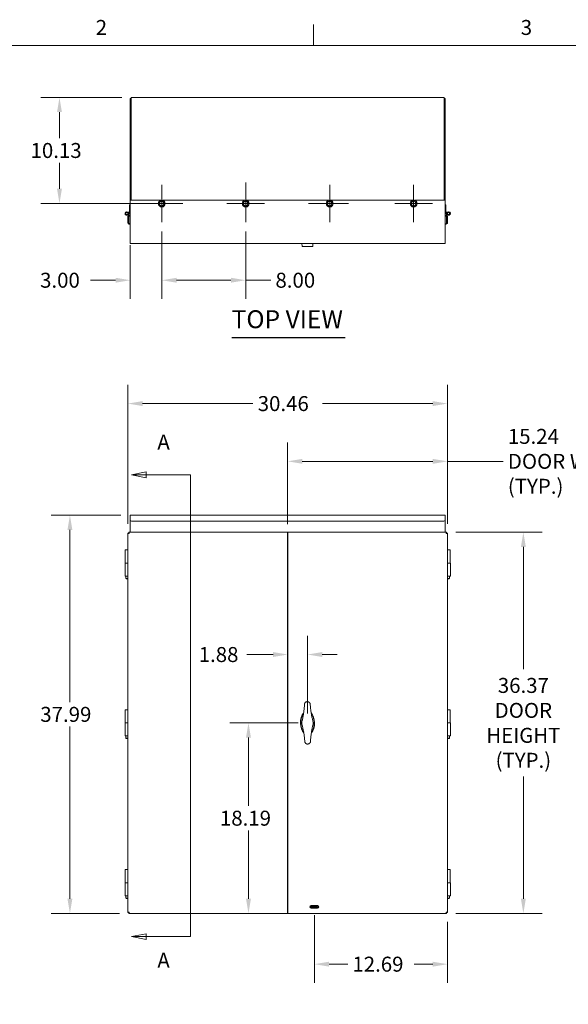
# Model space of a CAD drawing. Units: inches. Extents: x 2 to 241, y 5 to 152.
# Drawn here: x 53 to 105, y 57 to 151 of the extents above; entities that cross this region are included whole.
import ezdxf

# ---------------------------------------------------------------- set-up
doc = ezdxf.new("R2010")
doc.units = ezdxf.units.IN
doc.header["$LTSCALE"] = 14.285714
doc.header["$MEASUREMENT"] = 0
doc.layers.get('0').update_dxf_attribs({"lineweight": 0})
for name, color, linetype, lineweight in [('Border (ANSI)', 7, 'Continuous', 5), ('Center Mark (ANSI)', 7, 'Continuous', 5), ('Dimension (ANSI)', 7, 'Continuous', 5), ('Section Line (ANSI)', 7, 'Continuous', 5), ('Symbol (ANSI)', 7, 'Continuous', 5), ('Visible (ANSI)', 7, 'Continuous', 5)]:
    doc.layers.add(name, color=color, linetype=linetype, lineweight=lineweight)
doc.styles.add('Note Text (ANSI)', font='RomanS.shx')
doc.styles.add('ROMANS', font='romans.shx')
doc.styles.add('Text Style168', font='tahoma.ttf')
doc.dimstyles.new('Default (ANSI)', dxfattribs={"dimscale": 14.285714, "dimtxt": 0.1, "dimasz": 0.098425, "dimexe": 0.125, "dimexo": 0.0625, "dimgap": 0.031496, "dimtad": 0, "dimtih": 1, "dimtoh": 1, "dimrnd": 1e-08, "dimzin": 0, "dimdsep": 46, "dimtxsty": 'ROMANS', "dimcen": 0.09, "dimdle": 0.393701, "dimclrd": 256, "dimclre": 256, "dimclrt": 256, "dimadec": 0, "dimazin": 0, "dimtfac": 1, "dimtofl": 0, "dimtmove": 0, "dimatfit": 3, "dimfxl": 1, "dimtolj": 1, "dimtzin": 0, "dimlwd": -1, "dimlwe": -1, "dimarcsym": 0})

# ---------------------------------------------------------------- blocks, each defined once
blk = doc.blocks.new('Borders Default Border')
at = {"layer": 'Border (ANSI)'}
blk.add_line((5.6667, 10.38), (5.6667, 10.52), dxfattribs=at)
at = {"layer": 'Border (ANSI)', "flags": 128}
blk.add_lwpolyline([(0.38, 0.62), (0.38, 10.38), (16.62, 10.38), (16.62, 0.62), (0.38, 0.62)], dxfattribs=at)
at = {"layer": 'Border (ANSI)', "char_height": 0.1, "attachment_point": 7, "style": 'Note Text (ANSI)'}
for s, insert in [('2', (4.2142, 10.419)), ('3', (7.0491, 10.419))]:
    blk.add_mtext(s, dxfattribs=dict(at, insert=insert))
blk = doc.blocks.new('2dTransSection0')
at = {"layer": 'Section Line (ANSI)', "linetype": 'Continuous'}
for p, q in [((4.5502, 7.5322), (4.4522, 7.5127)), ((4.5502, 7.5127), (4.4522, 7.5127)), ((4.4522, 7.5127), (4.5502, 7.4932)), ((4.5502, 7.4932), (4.5502, 7.5322)), ((4.8459, 7.5127), (4.5502, 7.5127)), ((4.8459, 7.5127), (4.8459, 4.4292)), ((4.8459, 7.5127), (4.8459, 7.4967)), ((4.5502, 4.4487), (4.4522, 4.4292)), ((4.5502, 4.4292), (4.4522, 4.4292)), ((4.4522, 4.4292), (4.5502, 4.4097)), ((4.5502, 4.4097), (4.5502, 4.4487)), ((4.8459, 4.4292), (4.5502, 4.4292)), ((4.8459, 4.4452), (4.8459, 4.4292))]:
    blk.add_line(p, q, dxfattribs=at)
at = {"layer": 'Section Line (ANSI)', "linetype": 'Continuous', "flags": 128}
for points in [[(4.5502, 7.5322), (4.4522, 7.5127), (4.5502, 7.4932), (4.5502, 7.5322)], [(4.5502, 4.4487), (4.4522, 4.4292), (4.5502, 4.4097), (4.5502, 4.4487)]]:
    blk.add_lwpolyline(points, dxfattribs=at)
at = {"layer": 'Section Line (ANSI)'}
for points in [[(4.5502, 7.5322), (4.4522, 7.5127), (4.5502, 7.4932), (4.5502, 7.5322)], [(4.5502, 4.4487), (4.4522, 4.4292), (4.5502, 4.4097), (4.5502, 4.4487)]]:
    blk.add_solid(points, dxfattribs=at)
at = {"layer": 'Section Line (ANSI)', "char_height": 0.1, "attachment_point": 7, "style": 'ROMANS'}
for insert in [(4.6252, 7.6505), (4.6252, 4.1901)]:
    blk.add_mtext('A', dxfattribs=dict(at, insert=insert))
blk = doc.blocks.new('*D10')
at = {"layer": 'Defpoints', "color": 0, "transparency": 16777216}
for p in [(63.495, 103.474), (57.745, 65.479), (63.369, 65.479)]:
    blk.add_point(p, dxfattribs=at)
at = {"layer": 'Dimension (ANSI)', "transparency": 16777216}
for p, q in [((62.602, 103.474), (55.959, 103.474)), ((57.745, 102.068), (57.745, 85.641)), ((57.745, 66.885), (57.745, 83.312)), ((62.476, 65.479), (55.959, 65.479))]:
    blk.add_line(p, q, dxfattribs=at)
for points in [[(57.511, 102.068), (57.979, 102.068), (57.745, 103.474)], [(57.511, 66.885), (57.979, 66.885), (57.745, 65.479)]]:
    blk.add_solid(points, dxfattribs=at)
at = {"layer": 'Dimension (ANSI)', "transparency": 16777216, "insert": (54.922, 85.191), "char_height": 1.4286, "attachment_point": 1, "style": 'ROMANS'}
blk.add_mtext('\\A1;37.99', dxfattribs=at)
blk = doc.blocks.new('*D11')
at = {"layer": 'Defpoints', "color": 0, "transparency": 16777216}
for p in [(93.725, 114.123), (63.265, 101.749), (93.725, 101.749)]:
    blk.add_point(p, dxfattribs=at)
at = {"layer": 'Dimension (ANSI)', "transparency": 16777216}
for p, q in [((63.265, 102.642), (63.265, 115.908)), ((93.725, 102.642), (93.725, 115.908)), ((64.671, 114.123), (75.188, 114.123)), ((92.319, 114.123), (81.802, 114.123))]:
    blk.add_line(p, q, dxfattribs=at)
for points in [[(64.671, 114.357), (64.671, 113.888), (63.265, 114.123)], [(92.319, 114.357), (92.319, 113.888), (93.725, 114.123)]]:
    blk.add_solid(points, dxfattribs=at)
at = {"layer": 'Dimension (ANSI)', "transparency": 16777216, "insert": (75.638, 114.837), "char_height": 1.4286, "attachment_point": 1, "style": 'ROMANS'}
blk.add_mtext('\\A1;30.46', dxfattribs=at)
blk = doc.blocks.new('*D12')
at = {"layer": 'Defpoints', "color": 0, "transparency": 16777216}
for p in [(93.725, 108.614), (78.483, 101.729), (93.725, 101.749)]:
    blk.add_point(p, dxfattribs=at)
at = {"layer": 'Dimension (ANSI)', "transparency": 16777216}
for p, q in [((78.483, 102.622), (78.483, 110.4)), ((93.725, 102.642), (93.725, 110.4)), ((79.889, 108.614), (92.319, 108.614)), ((93.725, 108.614), (99.022, 108.614))]:
    blk.add_line(p, q, dxfattribs=at)
for points in [[(79.889, 108.848), (79.889, 108.38), (78.483, 108.614)], [(92.319, 108.848), (92.319, 108.38), (93.725, 108.614)]]:
    blk.add_solid(points, dxfattribs=at)
at = {"layer": 'Dimension (ANSI)', "transparency": 16777216, "insert": (99.472, 108.614), "char_height": 1.4286, "attachment_point": 4, "style": 'ROMANS'}
blk.add_mtext('\\A1;15.24\\PDOOR WIDTH\\P(TYP.)', dxfattribs=at)
blk = doc.blocks.new('*D13')
at = {"layer": 'Defpoints', "color": 0, "transparency": 16777216}
for p in [(93.62, 101.854), (93.62, 65.479), (100.951, 65.479)]:
    blk.add_point(p, dxfattribs=at)
at = {"layer": 'Dimension (ANSI)', "transparency": 16777216}
for p, q in [((94.513, 101.854), (102.737, 101.854)), ((100.951, 100.448), (100.951, 88.776)), ((100.951, 66.885), (100.951, 78.557)), ((94.513, 65.479), (102.737, 65.479))]:
    blk.add_line(p, q, dxfattribs=at)
for points in [[(100.717, 100.448), (101.186, 100.448), (100.951, 101.854)], [(100.717, 66.885), (101.186, 66.885), (100.951, 65.479)]]:
    blk.add_solid(points, dxfattribs=at)
at = {"layer": 'Dimension (ANSI)', "transparency": 16777216, "insert": (100.951, 83.666), "char_height": 1.4286, "attachment_point": 5, "style": 'ROMANS'}
blk.add_mtext('\\A1;36.37\\PDOOR\\PHEIGHT\\P(TYP.)', dxfattribs=at)
blk = doc.blocks.new('*D14')
at = {"layer": 'Defpoints', "color": 0, "transparency": 16777216}
for p in [(81.038, 66.229), (93.725, 65.584), (93.725, 60.648)]:
    blk.add_point(p, dxfattribs=at)
at = {"layer": 'Dimension (ANSI)', "transparency": 16777216}
for p, q in [((81.038, 65.336), (81.038, 58.862)), ((93.725, 64.691), (93.725, 58.862)), ((82.444, 60.648), (84.21, 60.648)), ((92.319, 60.648), (90.552, 60.648))]:
    blk.add_line(p, q, dxfattribs=at)
for points in [[(82.444, 60.882), (82.444, 60.413), (81.038, 60.648)], [(92.319, 60.882), (92.319, 60.413), (93.725, 60.648)]]:
    blk.add_solid(points, dxfattribs=at)
at = {"layer": 'Dimension (ANSI)', "transparency": 16777216, "insert": (84.66, 61.362), "char_height": 1.4286, "attachment_point": 1, "style": 'ROMANS'}
blk.add_mtext('\\A1;12.69', dxfattribs=at)
blk = doc.blocks.new('*D15')
at = {"layer": 'Defpoints', "color": 0, "transparency": 16777216}
for p in [(80.384, 83.666), (74.759, 65.479), (74.759, 65.479)]:
    blk.add_point(p, dxfattribs=at)
at = {"layer": 'Dimension (ANSI)', "transparency": 16777216}
for p, q in [((79.491, 83.666), (72.974, 83.666)), ((74.759, 82.26), (74.759, 75.737)), ((74.759, 66.885), (74.759, 73.408))]:
    blk.add_line(p, q, dxfattribs=at)
for points in [[(74.525, 82.26), (74.994, 82.26), (74.759, 83.666)], [(74.525, 66.885), (74.994, 66.885), (74.759, 65.479)]]:
    blk.add_solid(points, dxfattribs=at)
at = {"layer": 'Dimension (ANSI)', "transparency": 16777216, "insert": (72.038, 75.287), "char_height": 1.4286, "attachment_point": 1, "style": 'ROMANS'}
blk.add_mtext('\\A1;18.19', dxfattribs=at)
blk = doc.blocks.new('*D16')
at = {"layer": 'Defpoints', "color": 0, "transparency": 16777216}
for p in [(78.506, 90.184), (80.381, 90.184), (80.381, 83.666)]:
    blk.add_point(p, dxfattribs=at)
at = {"layer": 'Dimension (ANSI)', "transparency": 16777216}
for p, q in [((80.381, 84.559), (80.381, 91.97)), ((77.1, 90.184), (74.615, 90.184)), ((81.787, 90.184), (83.194, 90.184))]:
    blk.add_line(p, q, dxfattribs=at)
for points in [[(77.1, 90.419), (77.1, 89.95), (78.506, 90.184)], [(81.787, 90.419), (81.787, 89.95), (80.381, 90.184)]]:
    blk.add_solid(points, dxfattribs=at)
at = {"layer": 'Dimension (ANSI)', "transparency": 16777216, "insert": (70.016, 90.899), "char_height": 1.4286, "attachment_point": 1, "style": 'ROMANS'}
blk.add_mtext('\\A1;1.88', dxfattribs=at)
blk = doc.blocks.new('*D17')
at = {"layer": 'Defpoints', "color": 0, "transparency": 16777216}
for p in [(56.749, 143.331), (63.589, 143.331), (66.495, 133.206)]:
    blk.add_point(p, dxfattribs=at)
at = {"layer": 'Dimension (ANSI)', "transparency": 16777216}
for p, q in [((62.696, 143.331), (54.963, 143.331)), ((56.749, 141.924), (56.749, 139.432)), ((56.749, 134.612), (56.749, 137.104)), ((65.602, 133.206), (54.963, 133.206))]:
    blk.add_line(p, q, dxfattribs=at)
for points in [[(56.515, 141.924), (56.983, 141.924), (56.749, 143.331)], [(56.515, 134.612), (56.983, 134.612), (56.749, 133.206)]]:
    blk.add_solid(points, dxfattribs=at)
at = {"layer": 'Dimension (ANSI)', "transparency": 16777216, "insert": (53.994, 138.982), "char_height": 1.4286, "attachment_point": 1, "style": 'ROMANS'}
blk.add_mtext('\\A1;10.13', dxfattribs=at)
blk = doc.blocks.new('*D18')
at = {"layer": 'Defpoints', "color": 0, "transparency": 16777216}
for p in [(66.495, 131.42), (63.495, 130.122), (66.495, 125.89)]:
    blk.add_point(p, dxfattribs=at)
at = {"layer": 'Dimension (ANSI)', "transparency": 16777216}
for p, q in [((66.495, 130.527), (66.495, 124.104)), ((63.495, 129.229), (63.495, 124.104)), ((62.089, 125.89), (59.706, 125.89)), ((67.901, 125.89), (69.307, 125.89))]:
    blk.add_line(p, q, dxfattribs=at)
for points in [[(62.089, 126.124), (62.089, 125.655), (63.495, 125.89)], [(67.901, 126.124), (67.901, 125.655), (66.495, 125.89)]]:
    blk.add_solid(points, dxfattribs=at)
at = {"layer": 'Dimension (ANSI)', "transparency": 16777216, "insert": (54.902, 126.604), "char_height": 1.4286, "attachment_point": 1, "style": 'ROMANS'}
blk.add_mtext('\\A1;3.00', dxfattribs=at)
blk = doc.blocks.new('*D19')
at = {"layer": 'Defpoints', "color": 0, "transparency": 16777216}
for p in [(66.495, 131.42), (74.495, 131.42), (66.495, 125.89)]:
    blk.add_point(p, dxfattribs=at)
at = {"layer": 'Dimension (ANSI)', "transparency": 16777216}
for p, q in [((66.495, 130.527), (66.495, 124.104)), ((74.495, 130.527), (74.495, 124.104)), ((67.901, 125.89), (73.089, 125.89)), ((74.495, 125.89), (76.878, 125.89))]:
    blk.add_line(p, q, dxfattribs=at)
for points in [[(67.901, 126.124), (67.901, 125.655), (66.495, 125.89)], [(73.089, 126.124), (73.089, 125.655), (74.495, 125.89)]]:
    blk.add_solid(points, dxfattribs=at)
at = {"layer": 'Dimension (ANSI)', "transparency": 16777216, "insert": (77.328, 126.604), "char_height": 1.4286, "attachment_point": 1, "style": 'ROMANS'}
blk.add_mtext('\\A1;8.00', dxfattribs=at)

msp = doc.modelspace()

# ---------------------------------------------------------------- linework, layer by layer
at = {"layer": 'Center Mark (ANSI)', "linetype": 'Continuous'}
for p, q in [((66.495, 134.991), (66.495, 131.42)), ((74.495, 135.21), (74.495, 131.42)), ((82.495, 134.991), (82.495, 131.42)), ((90.495, 134.991), (90.495, 131.42)), ((68.5, 133.206), (64.709, 133.206)), ((76.281, 133.206), (72.709, 133.206)), ((84.281, 133.206), (80.49, 133.206)), ((92.281, 133.206), (88.709, 133.206))]:
    msp.add_line(p, q, dxfattribs=at)
at = {"layer": 'Symbol (ANSI)', "lineweight": 30}
msp.add_line((73.159, 120.429), (83.975, 120.429), dxfattribs=at)
at = {"layer": 'Visible (ANSI)'}
for p, q in [((63.495, 143.237), (63.495, 133.518)), ((63.589, 143.237), (63.495, 143.237)), ((63.589, 143.331), (93.401, 143.331)), ((63.589, 143.331), (63.589, 143.206)), ((63.589, 133.518), (63.589, 143.206)), ((93.401, 143.206), (93.401, 143.331)), ((93.401, 143.237), (93.495, 143.237)), ((93.401, 143.206), (93.401, 133.518)), ((93.495, 133.518), (93.495, 143.237)), ((63.495, 133.518), (63.495, 132.907)), ((66.406, 133.518), (63.495, 133.518)), ((74.406, 133.518), (66.584, 133.518)), ((82.406, 133.518), (74.584, 133.518)), ((90.406, 133.518), (82.584, 133.518)), ((93.495, 133.518), (90.584, 133.518)), ((93.495, 132.907), (93.495, 133.518)), ((63.427, 132.448), (63.328, 132.298)), ((63.432, 133.081), (63.495, 133.081)), ((63.432, 132.456), (63.432, 133.081)), ((63.495, 132.456), (63.432, 132.456)), ((63.495, 132.884), (63.495, 132.907)), ((63.495, 132.884), (63.495, 132.814)), ((63.495, 132.814), (63.495, 132.739)), ((63.495, 132.209), (63.495, 132.739)), ((93.495, 133.081), (93.557, 133.081)), ((93.495, 132.884), (93.495, 132.907)), ((93.495, 132.814), (93.495, 132.884)), ((93.495, 132.814), (93.495, 132.739)), ((93.495, 132.209), (93.495, 132.739)), ((93.557, 132.456), (93.495, 132.456)), ((93.557, 133.081), (93.557, 132.456)), ((93.563, 132.448), (93.661, 132.298)), ((63.251, 132.189), (63.302, 132.152)), ((63.283, 132.23), (63.258, 132.192)), ((63.265, 132.003), (63.265, 131.378)), ((63.358, 132.003), (63.265, 132.003)), ((63.349, 132.003), (63.268, 132.282)), ((63.326, 132.307), (63.329, 132.308)), ((63.328, 132.299), (63.414, 132.003)), ((63.351, 132.22), (63.484, 132.421)), ((63.358, 131.378), (63.358, 132.003)), ((63.369, 131.378), (63.369, 132.003)), ((63.369, 132.003), (63.495, 132.003)), ((63.495, 132.19), (63.495, 132.209)), ((63.495, 132.19), (63.495, 130.122)), ((93.495, 132.19), (93.495, 132.209)), ((93.495, 130.122), (93.495, 132.19)), ((93.495, 132.003), (93.62, 132.003)), ((93.639, 132.22), (93.505, 132.421)), ((93.575, 132.003), (93.662, 132.299)), ((93.62, 132.003), (93.62, 131.378)), ((93.631, 131.471), (93.631, 132.003)), ((93.631, 132.003), (93.725, 132.003)), ((93.722, 132.282), (93.641, 132.003)), ((93.664, 132.307), (93.66, 132.308)), ((93.688, 132.152), (93.739, 132.189)), ((93.707, 132.23), (93.732, 132.192)), ((93.725, 131.378), (93.725, 132.003)), ((63.358, 131.378), (63.265, 131.378)), ((63.495, 131.253), (63.389, 131.253)), ((93.6, 131.253), (93.495, 131.253)), ((93.662, 131.346), (93.617, 131.346)), ((93.662, 131.471), (93.62, 131.471)), ((93.662, 131.471), (93.662, 131.346)), ((93.662, 131.378), (93.725, 131.378)), ((63.495, 130.122), (63.495, 130.06)), ((63.495, 130.06), (63.495, 129.486)), ((93.495, 130.122), (93.495, 130.06)), ((93.495, 129.486), (93.495, 130.06)), ((63.495, 129.486), (63.495, 129.381)), ((93.495, 129.381), (63.495, 129.381)), ((79.879, 129.125), (79.857, 129.381)), ((79.91, 129.096), (80.853, 129.096)), ((80.884, 129.125), (80.906, 129.381)), ((93.495, 129.486), (93.495, 129.381)), ((63.495, 103.474), (63.495, 103.369)), ((93.495, 103.474), (63.495, 103.474)), ((63.495, 103.036), (63.495, 103.369)), ((93.495, 103.474), (93.495, 103.369)), ((93.495, 103.369), (93.495, 103.036)), ((63.495, 103.036), (63.495, 101.891)), ((93.37, 102.911), (63.62, 102.911)), ((93.495, 101.891), (93.495, 103.036)), ((63.265, 65.584), (63.265, 101.749)), ((63.358, 101.749), (63.265, 101.749)), ((63.369, 101.854), (78.483, 101.854)), ((63.369, 101.76), (63.369, 101.854)), ((63.495, 101.871), (63.495, 101.891)), ((63.495, 101.871), (63.495, 101.862)), ((63.495, 101.871), (93.495, 101.871)), ((63.495, 101.862), (63.495, 101.854)), ((78.483, 101.729), (78.483, 101.854)), ((78.483, 101.729), (78.483, 65.604)), ((78.483, 101.666), (78.506, 101.666)), ((78.506, 101.854), (93.62, 101.854)), ((78.506, 101.854), (78.506, 101.729)), ((78.506, 65.604), (78.506, 101.729)), ((93.495, 101.871), (93.495, 101.891)), ((93.495, 101.871), (93.495, 101.862)), ((93.495, 101.854), (93.495, 101.862)), ((93.62, 101.76), (93.62, 101.854)), ((93.631, 101.749), (93.725, 101.749)), ((93.725, 101.749), (93.725, 65.584)), ((78.506, 101.01), (78.483, 101.01)), ((62.999, 100.166), (63.265, 100.166)), ((62.999, 98.916), (62.999, 100.166)), ((93.725, 100.166), (93.991, 100.166)), ((93.991, 100.166), (93.991, 98.916)), ((63.265, 98.916), (62.995, 98.916)), ((62.995, 98.916), (62.995, 97.666)), ((93.725, 98.916), (93.995, 98.916)), ((93.995, 97.666), (93.995, 98.916)), ((63.265, 97.666), (62.995, 97.666)), ((63.08, 97.666), (63.08, 97.448)), ((63.08, 97.448), (63.253, 97.448)), ((63.219, 97.416), (63.115, 97.416)), ((63.253, 97.448), (63.253, 97.666)), ((93.725, 97.666), (93.995, 97.666)), ((93.736, 97.666), (93.736, 97.448)), ((93.736, 97.448), (93.909, 97.448)), ((93.875, 97.416), (93.771, 97.416)), ((93.909, 97.448), (93.909, 97.666)), ((62.999, 84.916), (63.265, 84.916)), ((62.999, 83.666), (62.999, 84.916)), ((93.725, 84.916), (93.991, 84.916)), ((93.991, 84.916), (93.991, 83.666)), ((63.265, 83.666), (62.995, 83.666)), ((62.995, 83.666), (62.995, 82.416)), ((93.725, 83.666), (93.995, 83.666)), ((93.995, 82.416), (93.995, 83.666)), ((63.265, 82.416), (62.995, 82.416)), ((63.08, 82.416), (63.08, 82.198)), ((63.08, 82.198), (63.253, 82.198)), ((63.219, 82.166), (63.115, 82.166)), ((63.253, 82.198), (63.253, 82.416)), ((93.725, 82.416), (93.995, 82.416)), ((93.736, 82.416), (93.736, 82.198)), ((93.736, 82.198), (93.909, 82.198)), ((93.875, 82.166), (93.771, 82.166)), ((93.909, 82.198), (93.909, 82.416)), ((62.999, 69.666), (63.265, 69.666)), ((62.999, 68.416), (62.999, 69.666)), ((93.725, 69.666), (93.991, 69.666)), ((93.991, 69.666), (93.991, 68.416)), ((63.265, 68.416), (62.995, 68.416)), ((62.995, 68.416), (62.995, 67.166)), ((93.725, 68.416), (93.995, 68.416)), ((93.995, 67.166), (93.995, 68.416)), ((63.265, 67.166), (62.995, 67.166)), ((63.08, 67.166), (63.08, 66.948)), ((63.08, 66.948), (63.253, 66.948)), ((63.219, 66.916), (63.115, 66.916)), ((63.253, 66.948), (63.253, 67.166)), ((93.725, 67.166), (93.995, 67.166)), ((93.736, 67.166), (93.736, 66.948)), ((93.736, 66.948), (93.909, 66.948)), ((93.875, 66.916), (93.771, 66.916)), ((93.909, 66.948), (93.909, 67.166)), ((78.483, 66.323), (78.506, 66.323)), ((80.682, 66.135), (81.307, 66.135)), ((80.682, 66.135), (80.682, 66.115)), ((81.307, 66.115), (80.682, 66.115)), ((80.682, 66.115), (80.682, 66.041)), ((80.682, 66.041), (81.307, 66.041)), ((81.307, 66.01), (80.682, 66.01)), ((80.725, 66.229), (81.35, 66.229)), ((81.35, 65.979), (80.725, 65.979)), ((81.307, 66.135), (81.307, 66.115)), ((81.307, 66.115), (81.307, 66.041)), ((63.358, 65.584), (63.265, 65.584)), ((63.369, 65.573), (63.369, 65.479)), ((78.483, 65.479), (63.369, 65.479)), ((78.506, 65.666), (78.483, 65.666)), ((78.483, 65.479), (78.483, 65.604)), ((78.506, 65.604), (78.506, 65.479)), ((93.62, 65.479), (78.506, 65.479)), ((93.62, 65.573), (93.62, 65.479)), ((93.631, 65.584), (93.725, 65.584))]:
    msp.add_line(p, q, dxfattribs=at)
for centre, radius in [((66.495, 133.206), 0.325), ((74.495, 133.206), 0.325), ((82.495, 133.206), 0.325), ((90.495, 133.206), 0.325), ((63.167, 132.252), 0.092), ((93.823, 132.252), 0.092)]:
    msp.add_circle(centre, radius, dxfattribs=at)
for centre, radius, start, end in [((66.495, 133.206), 0.219, 111.4697, 171.4697), ((66.495, 133.206), 0.219, 51.4697, 111.4697), ((66.495, 133.206), 0.219, 351.4697, 51.4697), ((74.495, 133.206), 0.219, 111.4697, 171.4697), ((74.495, 133.206), 0.219, 51.4697, 111.4697), ((74.495, 133.206), 0.219, 351.4697, 51.4697), ((82.495, 133.206), 0.219, 111.4697, 171.4697), ((82.495, 133.206), 0.219, 51.4697, 111.4697), ((82.495, 133.206), 0.219, 351.4697, 51.4697), ((90.495, 133.206), 0.219, 111.4697, 171.4697), ((90.495, 133.206), 0.219, 51.4697, 111.4697), ((90.495, 133.206), 0.219, 351.4697, 51.4697), ((63.401, 132.465), 0.0312, 326.49751, 0), ((63.432, 132.456), 0.0625, 326.49751, 0), ((66.495, 133.206), 0.219, 171.4697, 231.4697), ((66.495, 133.206), 0.219, 231.4697, 291.4697), ((66.495, 133.206), 0.219, 291.4697, 351.4697), ((74.495, 133.206), 0.219, 171.4697, 231.4697), ((74.495, 133.206), 0.219, 231.4697, 291.4697), ((74.495, 133.206), 0.219, 291.4697, 351.4697), ((82.495, 133.206), 0.219, 171.4697, 231.4697), ((82.495, 133.206), 0.219, 231.4697, 291.4697), ((82.495, 133.206), 0.219, 291.4697, 351.4697), ((90.495, 133.206), 0.219, 171.4697, 231.4697), ((90.495, 133.206), 0.219, 231.4697, 291.4697), ((90.495, 133.206), 0.219, 291.4697, 351.4697), ((93.557, 132.456), 0.0625, 180, 213.50249), ((93.589, 132.465), 0.0312, 180, 213.50249), ((63.167, 132.252), 0.172, 19, 324.06605), ((63.167, 132.252), 0.168, 16.19995, 323.40086), ((63.167, 132.252), 0.106, 16.19995, 323.0459), ((63.167, 132.252), 0.109, 323.07971, 326.49751), ((93.823, 132.252), 0.172, 215.93395, 161), ((93.823, 132.252), 0.168, 216.59914, 163.80005), ((93.823, 132.252), 0.106, 216.9541, 163.80005), ((93.823, 132.252), 0.109, 213.50249, 216.92029), ((63.62, 103.036), 0.125, 180, 270), ((93.37, 103.036), 0.125, 270, 0), ((80.379, 83.666), 0.539, 166.31793, 180.47707), ((80.379, 83.666), 0.539, 180.47771, 194.63718), ((80.384, 83.666), 0.539, 0.47771, 14.63718), ((80.384, 83.666), 0.539, 346.31793, 0.47707), ((80.725, 66.104), 0.125, 90, 270), ((80.682, 66.073), 0.0625, 90, 270), ((81.307, 66.073), 0.0625, 270, 90), ((81.35, 66.104), 0.125, 270, 90)]:
    msp.add_arc(centre, radius, start, end, dxfattribs=at)
for start_param, end_param in [(3.722988, 5.733119), (0.581396, 2.591526)]:
    msp.add_ellipse((80.381, 83.666), major_axis=(0, -1.125), ratio=0.597222, start_param=start_param, end_param=end_param, dxfattribs=at)
for points, weights in [([(66.297, 133.363), (66.36, 133.388), (66.415, 133.409)], [1, 1.0379548493, 1]), ([(66.415, 133.409), (66.469, 133.431), (66.532, 133.456)], [1, 1.0379548493, 1]), ([(66.532, 133.456), (66.585, 133.413), (66.631, 133.377)], [1, 1.0379548493, 1]), ([(66.631, 133.377), (66.677, 133.34), (66.73, 133.298)], [1, 1.0379548493, 1]), ([(74.297, 133.363), (74.36, 133.388), (74.415, 133.409)], [1, 1.0379548493, 1]), ([(74.415, 133.409), (74.469, 133.431), (74.532, 133.456)], [1, 1.0379548493, 1]), ([(74.532, 133.456), (74.585, 133.413), (74.631, 133.377)], [1, 1.0379548493, 1]), ([(74.631, 133.377), (74.677, 133.34), (74.73, 133.298)], [1, 1.0379548493, 1]), ([(82.297, 133.363), (82.36, 133.388), (82.415, 133.409)], [1, 1.0379548493, 1]), ([(82.415, 133.409), (82.469, 133.431), (82.532, 133.456)], [1, 1.0379548493, 1]), ([(82.532, 133.456), (82.585, 133.413), (82.631, 133.377)], [1, 1.0379548493, 1]), ([(82.631, 133.377), (82.677, 133.34), (82.73, 133.298)], [1, 1.0379548493, 1]), ([(90.297, 133.363), (90.36, 133.388), (90.415, 133.409)], [1, 1.0379548493, 1]), ([(90.415, 133.409), (90.469, 133.431), (90.532, 133.456)], [1, 1.0379548493, 1]), ([(90.532, 133.456), (90.585, 133.413), (90.631, 133.377)], [1, 1.0379548493, 1]), ([(90.631, 133.377), (90.677, 133.34), (90.73, 133.298)], [1, 1.0379548493, 1]), ([(66.26, 133.113), (66.27, 133.18), (66.278, 133.238)], [1, 1.0379548493, 1]), ([(66.358, 133.034), (66.313, 133.071), (66.26, 133.113)], [1, 1.0379548493, 1]), ([(66.278, 133.238), (66.287, 133.296), (66.297, 133.363)], [1, 1.0379548493, 1]), ([(66.457, 132.955), (66.404, 132.998), (66.358, 133.034)], [1, 1.0379548493, 1]), ([(66.575, 133.002), (66.52, 132.98), (66.457, 132.955)], [1, 1.0379548493, 1]), ([(66.693, 133.048), (66.63, 133.023), (66.575, 133.002)], [1, 1.0379548493, 1]), ([(66.711, 133.173), (66.703, 133.115), (66.693, 133.048)], [1, 1.0379548493, 1]), ([(66.73, 133.298), (66.72, 133.231), (66.711, 133.173)], [1, 1.0379548493, 1]), ([(74.26, 133.113), (74.27, 133.18), (74.278, 133.238)], [1, 1.0379548493, 1]), ([(74.358, 133.034), (74.313, 133.071), (74.26, 133.113)], [1, 1.0379548493, 1]), ([(74.278, 133.238), (74.287, 133.296), (74.297, 133.363)], [1, 1.0379548493, 1]), ([(74.457, 132.955), (74.404, 132.998), (74.358, 133.034)], [1, 1.0379548493, 1]), ([(74.575, 133.002), (74.52, 132.98), (74.457, 132.955)], [1, 1.0379548493, 1]), ([(74.693, 133.048), (74.63, 133.023), (74.575, 133.002)], [1, 1.0379548493, 1]), ([(74.711, 133.173), (74.703, 133.115), (74.693, 133.048)], [1, 1.0379548493, 1]), ([(74.73, 133.298), (74.72, 133.231), (74.711, 133.173)], [1, 1.0379548493, 1]), ([(82.26, 133.113), (82.27, 133.18), (82.278, 133.238)], [1, 1.0379548493, 1]), ([(82.358, 133.034), (82.313, 133.071), (82.26, 133.113)], [1, 1.0379548493, 1]), ([(82.278, 133.238), (82.287, 133.296), (82.297, 133.363)], [1, 1.0379548493, 1]), ([(82.457, 132.955), (82.404, 132.998), (82.358, 133.034)], [1, 1.0379548493, 1]), ([(82.575, 133.002), (82.52, 132.98), (82.457, 132.955)], [1, 1.0379548493, 1]), ([(82.693, 133.048), (82.63, 133.023), (82.575, 133.002)], [1, 1.0379548493, 1]), ([(82.711, 133.173), (82.703, 133.115), (82.693, 133.048)], [1, 1.0379548493, 1]), ([(82.73, 133.298), (82.72, 133.231), (82.711, 133.173)], [1, 1.0379548493, 1]), ([(90.26, 133.113), (90.27, 133.18), (90.278, 133.238)], [1, 1.0379548493, 1]), ([(90.358, 133.034), (90.313, 133.071), (90.26, 133.113)], [1, 1.0379548493, 1]), ([(90.278, 133.238), (90.287, 133.296), (90.297, 133.363)], [1, 1.0379548493, 1]), ([(90.457, 132.955), (90.404, 132.998), (90.358, 133.034)], [1, 1.0379548493, 1]), ([(90.575, 133.002), (90.52, 132.98), (90.457, 132.955)], [1, 1.0379548493, 1]), ([(90.693, 133.048), (90.63, 133.023), (90.575, 133.002)], [1, 1.0379548493, 1]), ([(90.711, 133.173), (90.703, 133.115), (90.693, 133.048)], [1, 1.0379548493, 1]), ([(90.73, 133.298), (90.72, 133.231), (90.711, 133.173)], [1, 1.0379548493, 1]), ([(63.08, 97.448), (63.101, 97.428), (63.115, 97.416)], [1, 1.02641989305, 1]), ([(63.219, 97.416), (63.233, 97.428), (63.253, 97.448)], [1, 1.02641989305, 1]), ([(93.736, 97.448), (93.757, 97.428), (93.771, 97.416)], [1, 1.02641989305, 1]), ([(93.875, 97.416), (93.889, 97.428), (93.909, 97.448)], [1, 1.02641989305, 1]), ([(63.08, 82.198), (63.101, 82.178), (63.115, 82.166)], [1, 1.02641989305, 1]), ([(63.219, 82.166), (63.233, 82.178), (63.253, 82.198)], [1, 1.02641989305, 1]), ([(93.736, 82.198), (93.757, 82.178), (93.771, 82.166)], [1, 1.02641989305, 1]), ([(93.875, 82.166), (93.889, 82.178), (93.909, 82.198)], [1, 1.02641989305, 1]), ([(63.08, 66.948), (63.101, 66.928), (63.115, 66.916)], [1, 1.02641989305, 1]), ([(63.219, 66.916), (63.233, 66.928), (63.253, 66.948)], [1, 1.02641989305, 1]), ([(93.736, 66.948), (93.757, 66.928), (93.771, 66.916)], [1, 1.02641989305, 1]), ([(93.875, 66.916), (93.889, 66.928), (93.909, 66.948)], [1, 1.02641989305, 1])]:
    msp.add_rational_spline(points, weights, degree=2, dxfattribs=at)
for points, knots in [([(63.265, 131.378), (63.265, 131.334), (63.289, 131.291), (63.327, 131.269), (63.346, 131.259), (63.368, 131.253), (63.389, 131.253)], [0, 0, 0, 0, 1.04908, 1.04908, 1.04908, 1.570796, 1.570796, 1.570796, 1.570796]), ([(63.372, 131.352), (63.365, 131.357), (63.359, 131.366), (63.358, 131.375), (63.358, 131.376), (63.358, 131.377), (63.358, 131.378)], [0.5951015, 0.5951015, 0.5951015, 0.5951015, 1.4834748, 1.4834748, 1.4834748, 1.5707963, 1.5707963, 1.5707963, 1.5707963]), ([(63.389, 131.253), (63.385, 131.253), (63.38, 131.278), (63.376, 131.315), (63.374, 131.334), (63.372, 131.356), (63.369, 131.378)], [0, 0, 0, 0, 1.04908, 1.04908, 1.04908, 1.570796, 1.570796, 1.570796, 1.570796]), ([(93.62, 131.378), (93.616, 131.334), (93.611, 131.291), (93.607, 131.269), (93.605, 131.259), (93.602, 131.253), (93.6, 131.253)], [0, 0, 0, 0, 1.04908, 1.04908, 1.04908, 1.570796, 1.570796, 1.570796, 1.570796]), ([(93.6, 131.253), (93.644, 131.253), (93.687, 131.278), (93.709, 131.315), (93.719, 131.334), (93.725, 131.356), (93.725, 131.378)], [0, 0, 0, 0, 1.04908, 1.04908, 1.04908, 1.570796, 1.570796, 1.570796, 1.570796]), ([(79.91, 129.096), (79.91, 129.096), (79.91, 129.096), (79.91, 129.096), (79.909, 129.096), (79.909, 129.096), (79.908, 129.096), (79.907, 129.096), (79.907, 129.096), (79.904, 129.097), (79.903, 129.097), (79.899, 129.098), (79.897, 129.098), (79.892, 129.102), (79.89, 129.103), (79.887, 129.106), (79.886, 129.107), (79.883, 129.112), (79.881, 129.116), (79.879, 129.122), (79.879, 129.123), (79.879, 129.125)], [0, 0, 0, 0, 0.001986339, 0.001986339, 0.003972678, 0.003972678, 0.005909339, 0.005909339, 0.007654347, 0.007654347, 0.008647516, 0.008647516, 0.0092804, 0.0092804, 0.009508968, 0.009508968, 0.009650455, 0.009650455, 0.00986134, 0.00986134, 0.009931694, 0.009931694, 0.009931694, 0.009931694]), ([(80.853, 129.096), (80.853, 129.096), (80.853, 129.096), (80.853, 129.096), (80.853, 129.096), (80.854, 129.096), (80.854, 129.096), (80.855, 129.096), (80.856, 129.096), (80.858, 129.097), (80.86, 129.097), (80.863, 129.098), (80.865, 129.098), (80.871, 129.102), (80.872, 129.103), (80.876, 129.106), (80.877, 129.107), (80.88, 129.112), (80.882, 129.116), (80.884, 129.122), (80.884, 129.123), (80.884, 129.125)], [0, 0, 0, 0, 0.001986339, 0.001986339, 0.003972678, 0.003972678, 0.005909339, 0.005909339, 0.007654347, 0.007654347, 0.008647516, 0.008647516, 0.0092804, 0.0092804, 0.009508968, 0.009508968, 0.009650455, 0.009650455, 0.00986134, 0.00986134, 0.009931694, 0.009931694, 0.009931694, 0.009931694]), ([(63.265, 101.749), (63.265, 101.745), (63.289, 101.74), (63.327, 101.736), (63.346, 101.733), (63.368, 101.731), (63.389, 101.729)], [0, 0, 0, 0, 1.04908, 1.04908, 1.04908, 1.570796, 1.570796, 1.570796, 1.570796]), ([(63.389, 101.729), (63.374, 101.735), (63.36, 101.742), (63.358, 101.748), (63.358, 101.748), (63.358, 101.749), (63.358, 101.749)], [0, 0, 0, 0, 1.483475, 1.483475, 1.483475, 1.570796, 1.570796, 1.570796, 1.570796]), ([(63.389, 101.729), (63.385, 101.773), (63.38, 101.815), (63.376, 101.837), (63.374, 101.848), (63.372, 101.854), (63.369, 101.854)], [0, 0, 0, 0, 1.04908, 1.04908, 1.04908, 1.570796, 1.570796, 1.570796, 1.570796]), ([(63.389, 101.729), (63.383, 101.744), (63.377, 101.759), (63.37, 101.76), (63.37, 101.76), (63.37, 101.76), (63.369, 101.76)], [0, 0, 0, 0, 1.483475, 1.483475, 1.483475, 1.570796, 1.570796, 1.570796, 1.570796]), ([(93.62, 101.854), (93.616, 101.854), (93.611, 101.829), (93.607, 101.791), (93.605, 101.772), (93.602, 101.751), (93.6, 101.729)], [0, 0, 0, 0, 1.04908, 1.04908, 1.04908, 1.570796, 1.570796, 1.570796, 1.570796]), ([(93.6, 101.729), (93.607, 101.744), (93.613, 101.759), (93.619, 101.76), (93.62, 101.76), (93.62, 101.76), (93.62, 101.76)], [0, 0, 0, 0, 1.483475, 1.483475, 1.483475, 1.570796, 1.570796, 1.570796, 1.570796]), ([(93.6, 101.729), (93.644, 101.733), (93.687, 101.738), (93.709, 101.742), (93.719, 101.745), (93.725, 101.747), (93.725, 101.749)], [0, 0, 0, 0, 1.04908, 1.04908, 1.04908, 1.570796, 1.570796, 1.570796, 1.570796]), ([(93.6, 101.729), (93.616, 101.735), (93.63, 101.742), (93.631, 101.748), (93.631, 101.748), (93.631, 101.749), (93.631, 101.749)], [0, 0, 0, 0, 1.483475, 1.483475, 1.483475, 1.570796, 1.570796, 1.570796, 1.570796]), ([(80.09, 85.425), (80.09, 85.439), (80.092, 85.453), (80.097, 85.48), (80.101, 85.494), (80.111, 85.52), (80.117, 85.533), (80.13, 85.558), (80.138, 85.57), (80.155, 85.592), (80.164, 85.602), (80.184, 85.622), (80.195, 85.631), (80.218, 85.647), (80.23, 85.654), (80.255, 85.667), (80.268, 85.672), (80.295, 85.681), (80.309, 85.684), (80.336, 85.688), (80.351, 85.69), (80.365, 85.69)], [-0.0000033, -0.0000033, -0.0000033, -0.0000033, 0.0948975, 0.0948975, 0.1897984, 0.1897984, 0.2846992, 0.2846992, 0.3796, 0.3796, 0.4745008, 0.4745008, 0.5694017, 0.5694017, 0.6643025, 0.6643025, 0.7592033, 0.7592033, 0.8541041, 0.8541041, 0.949005, 0.949005, 0.949005, 0.949005]), ([(80.365, 85.69), (80.379, 85.69), (80.393, 85.689), (80.42, 85.685), (80.434, 85.682), (80.461, 85.674), (80.474, 85.669), (80.499, 85.656), (80.512, 85.649), (80.535, 85.634), (80.546, 85.625), (80.566, 85.606), (80.576, 85.595), (80.593, 85.573), (80.601, 85.562), (80.615, 85.537), (80.621, 85.525), (80.631, 85.498), (80.635, 85.485), (80.641, 85.457), (80.643, 85.443), (80.644, 85.429)], [0, 0, 0, 0, 0.0949014, 0.0949014, 0.1898029, 0.1898029, 0.2847043, 0.2847043, 0.3796058, 0.3796058, 0.4745072, 0.4745072, 0.5694087, 0.5694087, 0.6643101, 0.6643101, 0.7592115, 0.7592115, 0.854113, 0.854113, 0.9490144, 0.9490144, 0.9490144, 0.9490144]), ([(79.856, 83.794), (79.882, 83.901), (79.906, 84.008), (79.95, 84.224), (79.969, 84.332), (80.005, 84.549), (80.02, 84.658), (80.047, 84.876), (80.059, 84.986), (80.077, 85.205), (80.085, 85.315), (80.09, 85.425)], [0, 0, 0, 0, 0.841378, 0.841378, 1.682756, 1.682756, 2.524134, 2.524134, 3.365512, 3.365512, 4.20689, 4.20689, 4.20689, 4.20689]), ([(80.644, 85.429), (80.651, 85.32), (80.66, 85.21), (80.682, 84.991), (80.695, 84.882), (80.726, 84.664), (80.743, 84.555), (80.782, 84.339), (80.804, 84.231), (80.851, 84.016), (80.877, 83.909), (80.905, 83.803)], [0, 0, 0, 0, 0.841379, 0.841379, 1.682759, 1.682759, 2.524139, 2.524139, 3.365518, 3.365518, 4.206898, 4.206898, 4.206898, 4.206898]), ([(80.761, 82.802), (80.802, 82.854), (80.908, 83.029), (81.019, 83.413), (81.019, 83.863), (80.924, 84.267), (80.817, 84.464), (80.745, 84.552)], [0.659829, 0.659829, 0.659829, 0.659829, 0.897598, 1.346397, 1.795196, 2.094395, 2.514958, 2.514958, 2.514958, 2.514958]), ([(80.001, 84.531), (79.961, 84.479), (79.854, 84.304), (79.744, 83.92), (79.744, 83.413), (79.858, 83.018), (79.972, 82.837), (80.019, 82.781)], [3.801422, 3.801422, 3.801422, 3.801422, 4.039191, 4.48799, 4.936788, 5.385587, 5.656551, 5.656551, 5.656551, 5.656551]), ([(80.119, 81.903), (80.112, 82.013), (80.103, 82.123), (80.081, 82.342), (80.068, 82.451), (80.037, 82.669), (80.02, 82.777), (79.98, 82.994), (79.959, 83.102), (79.912, 83.317), (79.886, 83.424), (79.858, 83.53)], [0, 0, 0, 0, 0.841379, 0.841379, 1.682759, 1.682759, 2.524139, 2.524139, 3.365518, 3.365518, 4.206898, 4.206898, 4.206898, 4.206898]), ([(80.907, 83.539), (80.881, 83.432), (80.857, 83.325), (80.813, 83.109), (80.793, 83.001), (80.758, 82.784), (80.742, 82.675), (80.715, 82.456), (80.704, 82.347), (80.686, 82.128), (80.678, 82.018), (80.673, 81.908)], [0, 0, 0, 0, 0.841378, 0.841378, 1.682756, 1.682756, 2.524134, 2.524134, 3.365512, 3.365512, 4.20689, 4.20689, 4.20689, 4.20689]), ([(80.398, 81.643), (80.384, 81.643), (80.37, 81.644), (80.342, 81.648), (80.329, 81.651), (80.302, 81.659), (80.289, 81.664), (80.263, 81.676), (80.251, 81.683), (80.228, 81.699), (80.217, 81.708), (80.196, 81.727), (80.187, 81.737), (80.169, 81.759), (80.162, 81.771), (80.148, 81.795), (80.142, 81.808), (80.132, 81.834), (80.128, 81.848), (80.122, 81.875), (80.12, 81.889), (80.119, 81.903)], [0, 0, 0, 0, 0.0949015, 0.0949015, 0.1898029, 0.1898029, 0.2847044, 0.2847044, 0.3796058, 0.3796058, 0.4745073, 0.4745073, 0.5694087, 0.5694087, 0.6643102, 0.6643102, 0.7592116, 0.7592116, 0.8541131, 0.8541131, 0.9490145, 0.9490145, 0.9490145, 0.9490145]), ([(80.673, 81.908), (80.673, 81.894), (80.671, 81.88), (80.665, 81.852), (80.662, 81.839), (80.652, 81.812), (80.646, 81.8), (80.633, 81.775), (80.625, 81.763), (80.608, 81.741), (80.599, 81.73), (80.578, 81.711), (80.568, 81.702), (80.545, 81.686), (80.533, 81.679), (80.507, 81.666), (80.494, 81.661), (80.468, 81.652), (80.454, 81.649), (80.426, 81.644), (80.412, 81.643), (80.398, 81.643)], [-0.0000033, -0.0000033, -0.0000033, -0.0000033, 0.0948975, 0.0948975, 0.1897984, 0.1897984, 0.2846992, 0.2846992, 0.3796, 0.3796, 0.4745008, 0.4745008, 0.5694017, 0.5694017, 0.6643025, 0.6643025, 0.7592033, 0.7592033, 0.8541041, 0.8541041, 0.949005, 0.949005, 0.949005, 0.949005]), ([(63.389, 65.604), (63.346, 65.599), (63.303, 65.595), (63.281, 65.59), (63.27, 65.588), (63.265, 65.586), (63.265, 65.584)], [0, 0, 0, 0, 1.04908, 1.04908, 1.04908, 1.570796, 1.570796, 1.570796, 1.570796]), ([(63.389, 65.604), (63.374, 65.597), (63.36, 65.591), (63.358, 65.585), (63.358, 65.584), (63.358, 65.584), (63.358, 65.584)], [0, 0, 0, 0, 1.483475, 1.483475, 1.483475, 1.570796, 1.570796, 1.570796, 1.570796]), ([(63.369, 65.479), (63.374, 65.479), (63.378, 65.504), (63.383, 65.542), (63.385, 65.56), (63.387, 65.582), (63.389, 65.604)], [0, 0, 0, 0, 1.04908, 1.04908, 1.04908, 1.570796, 1.570796, 1.570796, 1.570796]), ([(63.389, 65.604), (63.383, 65.588), (63.377, 65.574), (63.37, 65.573), (63.37, 65.573), (63.37, 65.573), (63.369, 65.573)], [0, 0, 0, 0, 1.483475, 1.483475, 1.483475, 1.570796, 1.570796, 1.570796, 1.570796]), ([(93.6, 65.604), (93.605, 65.56), (93.609, 65.517), (93.614, 65.496), (93.616, 65.485), (93.618, 65.479), (93.62, 65.479)], [0, 0, 0, 0, 1.04908, 1.04908, 1.04908, 1.570796, 1.570796, 1.570796, 1.570796]), ([(93.6, 65.604), (93.607, 65.588), (93.613, 65.574), (93.619, 65.573), (93.62, 65.573), (93.62, 65.573), (93.62, 65.573)], [0, 0, 0, 0, 1.483475, 1.483475, 1.483475, 1.570796, 1.570796, 1.570796, 1.570796]), ([(93.725, 65.584), (93.725, 65.588), (93.7, 65.593), (93.662, 65.597), (93.644, 65.599), (93.622, 65.602), (93.6, 65.604)], [0, 0, 0, 0, 1.04908, 1.04908, 1.04908, 1.570796, 1.570796, 1.570796, 1.570796]), ([(93.6, 65.604), (93.616, 65.597), (93.63, 65.591), (93.631, 65.585), (93.631, 65.584), (93.631, 65.584), (93.631, 65.584)], [0, 0, 0, 0, 1.483475, 1.483475, 1.483475, 1.570796, 1.570796, 1.570796, 1.570796])]:
    msp.add_open_spline(points, degree=3, knots=knots, dxfattribs=at)
for points in [[(79.879, 129.125), (79.879, 129.125), (79.879, 129.125), (79.879, 129.125)], [(80.884, 129.125), (80.884, 129.125), (80.884, 129.125), (80.884, 129.125)]]:
    msp.add_open_spline(points, degree=3, dxfattribs=at)

# ---------------------------------------------------------------- block references
at = {"xscale": 14.28571428571428, "yscale": 14.28571428571428, "zscale": 14.28571428571428}
msp.add_blockref('Borders Default Border', (0, 0), dxfattribs=at)
at = {"layer": 'Section Line (ANSI)', "xscale": 14.28571428571428, "yscale": 14.28571428571428, "zscale": 14.28571428571428}
msp.add_blockref('2dTransSection0', (0, 0), dxfattribs=at)

# ---------------------------------------------------------------- texts
at = {"layer": 'Symbol (ANSI)', "insert": (73.157, 120.779), "char_height": 1.7143, "attachment_point": 7, "style": 'Text Style168'}
msp.add_mtext('TOP VIEW', dxfattribs=at)

# ---------------------------------------------------------------- dimensions: what is measured, and where the dimension line sits
at = {"layer": 'Dimension (ANSI)'}
for base, p1, p2, angle, override, picture, middle in [((56.749152276, 143.330569351), (66.494840008, 133.205569351), (63.588540008, 143.330569351), 270, {"dimdec": 2, "dimtp": 0, "dimtm": 0, "dimtdec": 2, "dimatfit": 1}, '*D17', (56.749152276, 138.268069351)), ((66.495, 125.89), (63.495, 130.122), (66.495, 131.42), 180, {"dimtih": 0, "dimtoh": 0, "dimdec": 2, "dimtp": 0, "dimtm": 0, "dimtdec": 2, "dimatfit": 1}, '*D18', (57.079, 125.89)), ((66.495, 125.89), (74.495, 131.42), (66.495, 131.42), 180, {"dimtih": 0, "dimtoh": 0, "dimdec": 2, "dimtp": 0, "dimtm": 0, "dimtdec": 2, "dimatfit": 2}, '*D19', (79.505, 125.89)), ((57.745, 65.4789), (63.4948, 103.4738), (63.3693, 65.4789), 90, {"dimdec": 2, "dimtp": 0, "dimtm": 0, "dimtdec": 2, "dimatfit": 1}, '*D10', (57.745, 84.4764)), ((74.759, 65.479), (80.384, 83.666), (74.759, 65.479), 90, {"dimdec": 2, "dimse2": 1, "dimtp": 0, "dimtm": 0, "dimtdec": 2, "dimatfit": 1}, '*D15', (74.759, 74.573)), ((93.725, 60.648), (81.038, 66.229), (93.725, 65.584), 180, {"dimtih": 0, "dimtoh": 0, "dimdec": 2, "dimtp": 0, "dimtm": 0, "dimtdec": 2, "dimatfit": 1}, '*D14', (87.381, 60.648))]:
    dim = msp.add_linear_dim(base=base, p1=p1, p2=p2, angle=angle, dimstyle='Default (ANSI)', override=override, dxfattribs=at)
    dim.commit()
    dim.dimension.update_dxf_attribs({"geometry": picture, "text_midpoint": middle, "dimtype": 160})
for base, p1, p2, override, picture, middle in [((93.725, 114.123), (63.265, 101.749), (93.725, 101.749), {"dimtih": 0, "dimtoh": 0, "dimdec": 2, "dimtp": 0, "dimtm": 0, "dimtdec": 2, "dimatfit": 1}, '*D11', (78.495, 114.123)), ((80.381415008, 90.18427342), (78.506415008, 90.18427342), (80.381415008, 83.666379922), {"dimtih": 0, "dimtoh": 0, "dimdec": 2, "dimse1": 1, "dimtp": 0, "dimtm": 0, "dimtdec": 2, "dimatfit": 1}, '*D16', (72.090365516, 90.18427342))]:
    dim = msp.add_linear_dim(base=base, p1=p1, p2=p2, dimstyle='Default (ANSI)', override=override, dxfattribs=at)
    dim.commit()
    dim.dimension.update_dxf_attribs({"geometry": picture, "text_midpoint": middle, "dimtype": 160})
for base, p1, p2, angle, text, override, picture, middle in [((93.725, 108.614), (78.483, 101.729), (93.725, 101.749), 180, '<>\\PDOOR WIDTH\\P(TYP.)', {"dimtih": 0, "dimtoh": 0, "dimdec": 2, "dimtp": 0, "dimtm": 0, "dimtdec": 2, "dimatfit": 2}, '*D12', (105.934, 108.614)), ((100.951482827, 65.478879922), (93.620416465, 101.853879922), (93.620416465, 65.478879922), 270, '<>\\PDOOR\\PHEIGHT\\P(TYP.)', {"dimdec": 2, "dimtp": 0, "dimtm": 0, "dimtdec": 2, "dimatfit": 1}, '*D13', (100.951482827, 83.666379922))]:
    dim = msp.add_linear_dim(base=base, p1=p1, p2=p2, angle=angle, text=text, dimstyle='Default (ANSI)', override=override, dxfattribs=at)
    dim.commit()
    dim.dimension.update_dxf_attribs({"geometry": picture, "text_midpoint": middle, "dimtype": 160})

doc.saveas('drawing.dxf')
